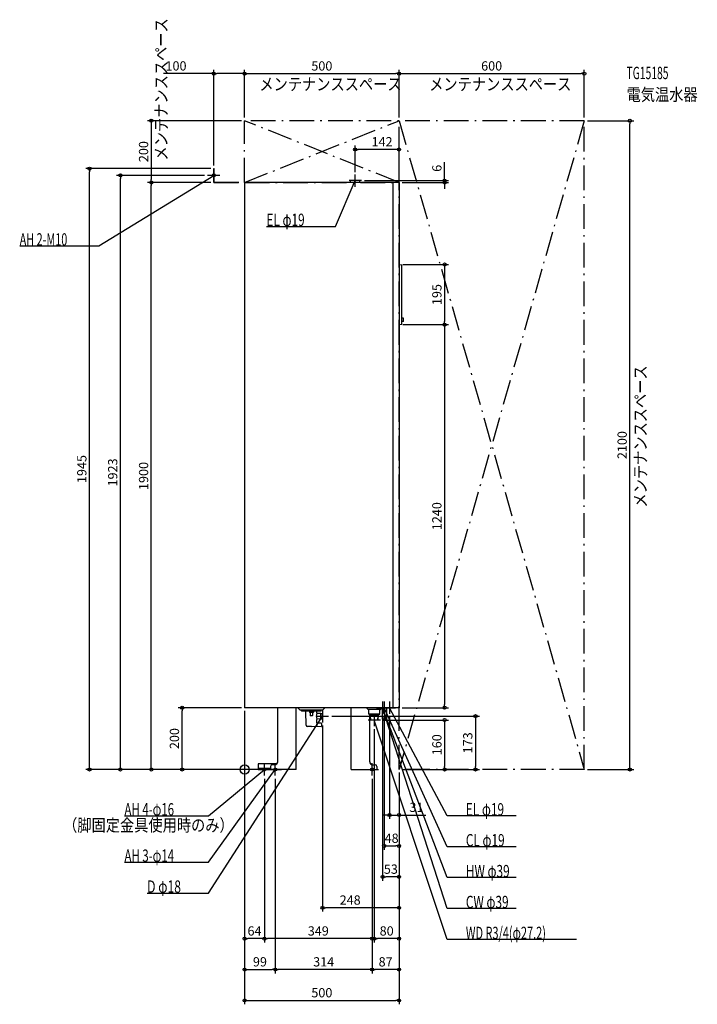
# Model space of a CAD drawing. Extents: x -729 to 1466, y -760 to 2427.
import ezdxf
from ezdxf.enums import TextEntityAlignment as Align

# ---------------------------------------------------------------- set-up
doc = ezdxf.new("R2010")
doc.units = 0
doc.linetypes.add('DASHDOT', pattern=[125, 80, -20, 5, -20])
doc.layers.get('DEFPOINTS').update_dxf_attribs({"linetype": 'CONTINUOUS'})
for name, color, linetype in [('ARRANGE', 1, 'CONTINUOUS'), ('DETAIL', 5, 'CONTINUOUS'), ('ETC', 61, 'CONTINUOUS'), ('FIX', 11, 'CONTINUOUS'), ('NOTE', 4, 'CONTINUOUS'), ('OUTLINE', 3, 'CONTINUOUS'), ('SERVICESPACE', 2, 'CONTINUOUS'), ('SIZE', 30, 'CONTINUOUS')]:
    doc.layers.add(name, color=color, linetype=linetype)
doc.styles.add('STANDARD1', font='MONOTXT', dxfattribs={"bigfont": 'BIGFONT'})

msp = doc.modelspace()

# ---------------------------------------------------------------- linework, layer by layer
at = {"layer": 'ARRANGE', "linetype": 'CONTINUOUS'}
msp.add_circle((0, 0), 15, dxfattribs=at)
at = {"layer": 'DEFPOINTS', "color": 30, "linetype": 'CONTINUOUS'}
for p in [(0, 2252.4), (500, 2252.4), (1100, 2252.4), (0, 2100), (0, 2100), (0, 2100), (500, 2100), (500, 2100), (1100, 2100), (1100, 2100), (1247.6, 2100), (358, 2006.926855), (-502.4, 1945), (-100, 1945), (-100, 1945), (-402.4, 1923), (-120, 1923), (358, 1923.909546), (-302.4, 1900), (-302.4, 1900), (-100, 1900), (-100, 1900), (378, 1906), (500, 1900), (500, 1900), (647.6, 1900), (502, 1634.5), (502, 1440), (502, 1440), (647.6, 1440), (-202.4, 200), (0, 200), (0, 200), (0, 200), (0, 200), (500, 200), (647.6, 200), (272, 172.5), (440, 160), (447, 180), (452, 180), (469, 180), (252, 152.5), (420, 140), (44, 0), (44, 0), (84, 0), (84, 0), (500, 0), (500, 0), (500, 0), (500, 0), (500, 0), (500, 0), (500, 0), (500, 0), (500, 0), (647.6, 0), (747.6, 0), (1100, 0), (64, -20), (64, -20), (99, -20), (99, -20), (413, -20), (413, -20), (413, -20), (500, -147.6), (500, -247.6), (447, -347.6), (252, -447.6), (0, -547.6), (64, -547.6), (420, -547.6), (99, -647.6), (99, -647.6), (413, -647.6), (500, -747.6)]:
    msp.add_point(p, dxfattribs=at)
at = {"layer": 'DETAIL', "linetype": 'DASHDOT'}
for p, q in [((-100, 1945), (-98.8, 1945)), ((-100, 1900), (-100, 1945)), ((-98.8, 1901.2), (-98.8, 1945)), ((-100, 1900), (42, 1900)), ((-98.8, 1901.2), (42, 1901.2)), ((42, 1900), (42, 1901.2))]:
    msp.add_line(p, q, dxfattribs=at)
at = {"layer": 'DETAIL', "linetype": 'CONTINUOUS'}
for p, q in [((0, 1900), (0, 200)), ((500, 1900), (0, 1900)), ((373.5, 1906), (342.5, 1906)), ((342.5, 1900), (342.5, 1906)), ((373.5, 1900), (373.5, 1906)), ((480, 1900), (480, 200)), ((500, 1900), (500, 200)), ((500, 1634.5), (502, 1634.5)), ((502.098058, 1634.49029), (507.794174, 1633.351067)), ((509, 1442.619804), (509, 1631.880196)), ((509, 1446.1), (509, 1627)), ((500, 1440), (502, 1440)), ((502.098058, 1440.00971), (507.794174, 1441.148933)), ((514, 1460.5), (509, 1461)), ((509, 1450), (509, 1461)), ((514, 1450.5), (509, 1450)), ((514, 1450.5), (514, 1460.5)), ((500, 200), (0, 200)), ((107, 25), (107, 200)), ((167, 0), (167, 200)), ((180, 192), (172, 200)), ((252, 192), (180, 192)), ((184.5, 189.5), (184.5, 192)), ((184.5, 189.5), (184.5, 192)), ((247.5, 189.5), (247.5, 192)), ((252, 192), (260, 200)), ((345, 0), (345, 200)), ((396, 198.828427), (396, 200)), ((399.12132, 194.87868), (396.585786, 197.414214)), ((438.757359, 194), (401.242641, 194)), ((402.500384, 179.5), (402.500384, 192.5)), ((437.499616, 179.5), (437.499616, 192.5)), ((440.87868, 194.87868), (443.414214, 197.414214)), ((444, 198.828427), (444, 200)), ((445, 200), (445, 162.4)), ((459, 200), (459, 162.4)), ((197, 188.5), (185.5, 188.5)), ((246.5, 188.5), (185.5, 188.5)), ((198.830272, 142.916318), (198.051756, 187.517452)), ((209.5, 188.5), (209.5, 185)), ((221.5, 184), (210.5, 184)), ((212.2, 183), (212.2, 175)), ((218.8, 174), (213.2, 174)), ((219.8, 183), (219.8, 175)), ((222.5, 188.5), (222.5, 185)), ((233.311134, 151.017452), (233.508059, 162.29925)), ((233.864669, 182.72943), (233.948244, 187.517452)), ((247, 163.5), (234.490454, 163.281645)), ((247, 181.5), (234.847064, 181.71213)), ((247, 181.5), (252, 180.7)), ((247, 163.5), (247, 181.5)), ((247, 163.5), (252, 164.3)), ((252, 164.3), (252, 180.7)), ((436.999616, 179), (403.000384, 179)), ((405, 25), (405, 178.852466)), ((407.3125, 160), (406.242203, 177.124757)), ((433.625, 175), (406.375, 175)), ((432.6875, 160), (407.3125, 160)), ((408.5625, 160), (407.625, 175)), ((431.4375, 160), (432.375, 175)), ((432.6875, 160), (433.757797, 177.124757)), ((459, 162.4), (445, 162.4)), ((216, 138.755629), (202.759853, 138.986737)), ((248.213962, 139.003735), (216, 138.441438)), ((216, 138.441438), (216, 138.755629)), ((235.237136, 150), (234.310982, 150)), ((248.2, 150), (234.310982, 150)), ((249, 149.2), (249, 140)), ((249, 149), (249, 139.803613)), ((104.141428, 18), (44, 18)), ((44, 18), (44, 0)), ((84, 3.2), (44, 3.2)), ((84, 0), (44, 0)), ((84, 10), (84, 0)), ((84, 6), (84, 0)), ((166.5, 0), (84, 0)), ((97, 15), (89, 15)), ((345.5, 0), (428, 0)), ((415, 15), (423, 15)), ((428, 10), (428, 0))]:
    msp.add_line(p, q, dxfattribs=at)
for centre, radius, start, end in [((502, 1634), 0.5, 78.690068, 90), ((507.5, 1631.880196), 1.5, 0, 78.690068), ((502, 1440.5), 0.5, 270, 281.309932), ((507.5, 1442.619804), 1.5, 281.309932, 0), ((398, 198.828427), 2, 180, 225), ((401.242641, 197), 3, 225, 270), ((401.000384, 192.5), 1.5, 0, 90), ((438.999616, 192.5), 1.5, 90, 180), ((438.757359, 197), 3, 270, 315), ((442, 198.828427), 2, 315, 0), ((185.5, 189.5), 1, 180, 270), ((185.5, 189.5), 1, 180, 270), ((197.051908, 187.5), 1, 1, 90), ((210.5, 185), 1, 180, 270), ((211.2, 183), 1, 0, 90), ((213.2, 175), 1, 180, 270), ((218.8, 175), 1, 270, 0), ((220.8, 183), 1, 90, 180), ((221.5, 185), 1, 270, 0), ((249.588457, 172.5), 18, 148.436416, 211.030991), ((234.507906, 162.281797), 1, 91, 179), ((234.864517, 182.711978), 1, 179, 269), ((234.948092, 187.5), 1, 90, 179), ((246.5, 189.5), 1, 270, 0), ((403.000384, 179.5), 0.5, 180, 270), ((404.246098, 177), 2, 3.576334, 90), ((435.753902, 177), 2, 90, 176.423666), ((436.999616, 179.5), 0.5, 270, 0), ((202.829662, 142.986128), 4, 181, 269), ((251.139137, 144.5), 18, 162.058034, 197.791591), ((234.310982, 151), 1, 179, 270), ((248.2, 149.2), 0.8, 0, 90), ((248.2, 139.803613), 0.8, 271, 0), ((89, 10), 5, 90, 180), ((97, 25), 10, 270, 0), ((415, 25), 10, 180, 270), ((423, 10), 5, 0, 90)]:
    msp.add_arc(centre, radius, start, end, dxfattribs=at)
at = {"layer": 'FIX', "linetype": 'CONTINUOUS'}
for centre in [(-100, 1923), (64, 0), (99, 0), (413, 0)]:
    msp.add_circle(centre, 5, dxfattribs=at)
at = {"layer": 'NOTE', "linetype": 'CONTINUOUS'}
for p, q in [((-472.369904, 1694.758423), (-100, 1923)), ((-80, 1923), (-120, 1923)), ((-100, 1923), (-101.917581, 1922.431771)), ((-100, 1923), (-101.376559, 1921.549109)), ((-100, 1903), (-100, 1943)), ((358, 1886), (358, 1926)), ((293.868469, 1758.121216), (358, 1906)), ((378, 1906), (338, 1906)), ((358, 1906), (356.756467, 1904.433594)), ((358, 1906), (357.706272, 1904.021687)), ((70.618469, 1758.121216), (293.868469, 1758.121216)), ((-728.619873, 1694.758423), (-472.369904, 1694.758423)), ((252, 192.5), (252, 152.5)), ((427, 200), (467, 200)), ((472, 200), (432, 200)), ((447, 220), (447, 180)), ((655.688232, -350), (447, 200)), ((447, 200), (448.169304, 198.377432)), ((447, 200), (447.201363, 198.010163)), ((655.688232, -450), (447, 200)), ((447, 200), (448.083407, 198.318861)), ((447, 200), (447.097689, 198.002387)), ((449, 200), (489, 200)), ((452, 220), (452, 180)), ((655.688232, -250), (452, 200)), ((452, 200), (453.268205, 198.453502)), ((452, 200), (452.325048, 198.026591)), ((469, 220), (469, 180)), ((655.688232, -150), (469, 200)), ((469, 200), (470.365916, 198.539085)), ((469, 200), (469.452461, 198.051852)), ((-117.022171, -400), (252, 172.5)), ((232, 172.5), (272, 172.5)), ((252, 172.5), (250.518273, 171.156689)), ((252, 172.5), (251.388442, 170.595795)), ((440, 160), (400, 160)), ((420, 180), (420, 140)), ((655.688232, -550), (420, 160)), ((420, 160), (421.099908, 158.32961)), ((420, 160), (420.117353, 158.003446)), ((-117.022171, -300), (99, 0)), ((-117.022171, -150), (64, 0)), ((44, 0), (84, 0)), ((64, 0), (62.182198, -0.834024)), ((64, 0), (62.842749, -1.631187)), ((64, -20), (64, 20)), ((79, 0), (119, 0)), ((99, 0), (97.451067, -1.26523)), ((99, 0), (98.2912, -1.870188)), ((99, -20), (99, 20)), ((393, 0), (433, 0)), ((413, -20), (413, 20)), ((-389.272156, -150), (-117.022171, -150)), ((878.938232, -150), (655.688232, -150)), ((878.938232, -250), (655.688232, -250)), ((-389.272156, -300), (-117.022171, -300)), ((878.938232, -350), (655.688232, -350)), ((-315.772156, -400), (-117.022171, -400)), ((878.938232, -450), (655.688232, -450)), ((1074.938232, -550), (655.688232, -550))]:
    msp.add_line(p, q, dxfattribs=at)
at = {"layer": 'OUTLINE', "linetype": 'CONTINUOUS'}
for p, q in [((500, 1900), (0, 1900)), ((0, 1900), (0, 200)), ((500, 1900), (500, 200)), ((500, 200), (0, 200)), ((107, 25), (107, 200)), ((167, 0), (167, 200)), ((345, 0), (345, 200)), ((405, 25), (405, 170)), ((84, 10), (84, 0)), ((166.5, 0), (84, 0)), ((97, 15), (89, 15)), ((345.5, 0), (428, 0)), ((415, 15), (423, 15)), ((428, 10), (428, 0))]:
    msp.add_line(p, q, dxfattribs=at)
for centre, radius, start, end in [((89, 10), 5, 90, 180), ((97, 25), 10, 270, 0), ((415, 25), 10, 180, 270), ((423, 10), 5, 0, 90)]:
    msp.add_arc(centre, radius, start, end, dxfattribs=at)
at = {"layer": 'SERVICESPACE', "linetype": 'DASHDOT'}
for p, q in [((0, 1900), (500, 2100)), ((500, 1900), (0, 2100)), ((1100, 2100), (0, 2100)), ((0, 1900), (0, 2100)), ((1100, 2100), (500, 0)), ((500, 2100), (1100, 0)), ((500, 0), (500, 2100)), ((1100, 0), (1100, 2100)), ((0, 1900), (500, 1900)), ((1100, 0), (500, 0))]:
    msp.add_line(p, q, dxfattribs=at)
at = {"layer": 'SIZE', "color": 30, "linetype": 'CONTINUOUS'}
for p, q in [((-100, 1955), (-100, 2264.9)), ((0, 2110), (0, 2264.9)), ((0, 2110), (0, 2264.9)), ((500, 2110), (500, 2264.9)), ((500, 2110), (500, 2264.9)), ((1100, 2110), (1100, 2264.9)), ((-100, 2252.4), (-262.30755, 2252.4)), ((-100, 2252.4), (-90, 2252.4)), ((-10, 2252.4), (-90, 2252.4)), ((0, 2252.4), (-10, 2252.4)), ((0, 2252.4), (10, 2252.4)), ((10, 2252.4), (490, 2252.4)), ((500, 2252.4), (490, 2252.4)), ((500, 2252.4), (510, 2252.4)), ((510, 2252.4), (1090, 2252.4)), ((1100, 2252.4), (1090, 2252.4)), ((-10, 2100), (-314.9, 2100)), ((-302.4, 2100), (-302.4, 2090)), ((-302.4, 2090), (-302.4, 1910)), ((1110, 2100), (1260.1, 2100)), ((1247.6, 2100), (1247.6, 2090)), ((1247.6, 10), (1247.6, 2090)), ((358, 1933.909546), (358, 2019.426855)), ((500, 1910), (500, 2019.426855)), ((358, 2006.926855), (368, 2006.926855)), ((490, 2006.926855), (368, 2006.926855)), ((500, 2006.926855), (490, 2006.926855)), ((-110, 1945), (-514.9, 1945)), ((-502.4, 1945), (-502.4, 1935)), ((647.6, 1916), (647.6, 1966)), ((-502.4, 10), (-502.4, 1935)), ((-130, 1923), (-414.9, 1923)), ((-402.4, 1923), (-402.4, 1913)), ((-402.4, 10), (-402.4, 1913)), ((647.6, 1906), (647.6, 1916)), ((-110, 1900), (-314.9, 1900)), ((-110, 1900), (-314.9, 1900)), ((-302.4, 1900), (-302.4, 1910)), ((-302.4, 1900), (-302.4, 1890)), ((-302.4, 10), (-302.4, 1890)), ((388, 1906), (660.1, 1906)), ((510, 1900), (660.1, 1900)), ((647.6, 1900), (647.6, 1906)), ((647.6, 1900), (647.6, 1890)), ((647.6, 1890), (647.6, 1880)), ((512, 1634.5), (660.1, 1634.5)), ((647.6, 1634.5), (647.6, 1624.5)), ((647.6, 1624.5), (647.6, 1450)), ((512, 1440), (660.1, 1440)), ((512, 1440), (660.1, 1440)), ((647.6, 1440), (647.6, 1450)), ((647.6, 1440), (647.6, 1430)), ((647.6, 1430), (647.6, 210)), ((-10, 200), (-214.9, 200)), ((-202.4, 200), (-202.4, 190)), ((510, 200), (660.1, 200)), ((647.6, 200), (647.6, 210)), ((-202.4, 10), (-202.4, 190)), ((0, 190), (0, -760.1)), ((0, 190), (0, -660.1)), ((0, 190), (0, -560.1)), ((282, 172.5), (760.1, 172.5)), ((447, 170), (447, -360.1)), ((450, 160), (660.1, 160)), ((452, 170), (452, -260.1)), ((469, 170), (469, -160.1)), ((647.6, 160), (647.6, 150)), ((747.6, 172.5), (747.6, 162.5)), ((747.6, 162.5), (747.6, 10)), ((252, 142.5), (252, -460.1)), ((420, 130), (420, -560.1)), ((647.6, 150), (647.6, 10)), ((74, 0), (-514.9, 0)), ((-502.4, 0), (-502.4, 10)), ((34, 0), (-414.9, 0)), ((-402.4, 0), (-402.4, 10)), ((34, 0), (-314.9, 0)), ((-302.4, 0), (-302.4, 10)), ((74, 0), (-214.9, 0)), ((-202.4, 0), (-202.4, 10)), ((510, 0), (760.1, 0)), ((510, 0), (660.1, 0)), ((647.6, 0), (647.6, 10)), ((747.6, 0), (747.6, 10)), ((1110, 0), (1260.1, 0)), ((1247.6, 0), (1247.6, 10)), ((64, -30), (64, -560.1)), ((64, -30), (64, -560.1)), ((99, -30), (99, -660.1)), ((99, -30), (99, -660.1)), ((413, -30), (413, -660.1)), ((413, -30), (413, -560.1)), ((413, -30), (413, -660.1)), ((500, -10), (500, -460.1)), ((500, -10), (500, -260.1)), ((500, -10), (500, -560.1)), ((500, -10), (500, -660.1)), ((500, -10), (500, -760.1)), ((500, -10), (500, -360.1)), ((500, -10), (500, -160.1)), ((459, -147.6), (449, -147.6)), ((469, -147.6), (459, -147.6)), ((469, -147.6), (500, -147.6)), ((500, -147.6), (510, -147.6)), ((510, -147.6), (586.328308, -147.6)), ((452, -247.6), (462, -247.6)), ((462, -247.6), (490, -247.6)), ((500, -247.6), (490, -247.6)), ((447, -347.6), (457, -347.6)), ((490, -347.6), (457, -347.6)), ((500, -347.6), (490, -347.6)), ((252, -447.6), (262, -447.6)), ((490, -447.6), (262, -447.6)), ((500, -447.6), (490, -447.6)), ((0, -547.6), (10, -547.6)), ((54, -547.6), (10, -547.6)), ((64, -547.6), (54, -547.6)), ((64, -547.6), (74, -547.6)), ((403, -547.6), (74, -547.6)), ((413, -547.6), (403, -547.6)), ((420, -547.6), (430, -547.6)), ((490, -547.6), (430, -547.6)), ((500, -547.6), (490, -547.6)), ((0, -647.6), (10, -647.6)), ((10, -647.6), (89, -647.6)), ((99, -647.6), (89, -647.6)), ((99, -647.6), (109, -647.6)), ((403, -647.6), (109, -647.6)), ((413, -647.6), (403, -647.6)), ((413, -647.6), (423, -647.6)), ((490, -647.6), (423, -647.6)), ((500, -647.6), (490, -647.6)), ((0, -747.6), (10, -747.6)), ((10, -747.6), (490, -747.6)), ((500, -747.6), (490, -747.6))]:
    msp.add_line(p, q, dxfattribs=at)
for centre in [(-100, 2252.4), (0, 2252.4), (0, 2252.4), (500, 2252.4), (500, 2252.4), (1100, 2252.4), (-302.4, 2100), (1247.6, 2100), (358, 2006.926855), (500, 2006.926855), (-502.4, 1945), (-402.4, 1923), (-302.4, 1900), (-302.4, 1900), (647.6, 1906), (647.6, 1900), (647.6, 1634.5), (647.6, 1440), (647.6, 1440), (-202.4, 200), (647.6, 200), (647.6, 160), (747.6, 172.5), (-502.4, 0), (-402.4, 0), (-302.4, 0), (-202.4, 0), (647.6, 0), (747.6, 0), (1247.6, 0), (469, -147.6), (500, -147.6), (452, -247.6), (500, -247.6), (447, -347.6), (500, -347.6), (252, -447.6), (500, -447.6), (0, -547.6), (64, -547.6), (64, -547.6), (413, -547.6), (420, -547.6), (500, -547.6), (0, -647.6), (99, -647.6), (99, -647.6), (413, -647.6), (413, -647.6), (500, -647.6), (0, -747.6), (500, -747.6)]:
    msp.add_circle(centre, 5, dxfattribs=at)

# ---------------------------------------------------------------- texts
at = {"layer": 'ETC', "linetype": 'CONTINUOUS', "style": 'STANDARD1'}
for s, width, p in [('TG15185', 0.6125, (1236.877808, 2234.625732)), ('電気温水器', 0.84375, (1236.877808, 2164.625732))]:
    msp.add_text(s, height=40, rotation=0.000003, dxfattribs=dict(at, width=width)).set_placement(p)
at = {"layer": 'NOTE', "linetype": 'CONTINUOUS', "style": 'STANDARD1'}
for s, rotation, width, p in [('メンテナンススペース', 90.000005, 0.84375, (-250.410568, 1971.225586)), ('メンテナンススペース', 0.000003, 0.84375, (47.75, 2198.338867)), ('メンテナンススペース', 0.000003, 0.84375, (597.75, 2198.338867)), ('AH 2-M10', 0.000003, 0.644737, (-728.619873, 1695.758423)), ('メンテナンススペース', 90.000005, 0.84375, (1301.828613, 847.75)), ('AH 4-φ16', 359.999996, 0.679487, (-389.272186, -148.999985)), ('EL φ19', 0.000003, 0.702586, (716.438232, -149)), ('（脚固定金具使用時のみ）', 0.000003, 0.84375, (-587.977722, -200.293976)), ('AH 3-φ14', 359.999996, 0.679487, (-389.272186, -298.999969)), ('D φ18', 359.999972, 0.721354, (-315.772186, -398.999939))]:
    msp.add_text(s, height=40, rotation=rotation, dxfattribs=dict(at, width=width)).set_placement(p)
for s, width, p in [('EL φ19', 0.702586, (70.618462, 1759.121216)), ('CL φ19', 0.702586, (716.438232, -249)), ('HW φ39', 0.702586, (716.438232, -349)), ('CW φ39', 0.702586, (716.438232, -449)), ('WD R3/4(φ27.2)', 0.650362, (716.438232, -549))]:
    msp.add_text(s, height=40, dxfattribs=dict(at, width=width)).set_placement(p)
at = {"layer": 'SIZE', "color": 30, "linetype": 'CONTINUOUS'}
for s, p in [('100', (-222.30755, 2262.4)), ('500', (250, 2262.4)), ('600', (800, 2262.4)), ('142', (445, 2016.926855)), ('31', (556.328308, -137.6)), ('48', (476, -237.6)), ('53', (473.5, -337.6)), ('248', (341.760923, -437.6)), ('64', (32, -537.6)), ('349', (238.5, -537.6)), ('80', (460, -537.6)), ('99', (49.5, -637.6)), ('314', (256, -637.6)), ('87', (456.5, -637.6)), ('500', (250, -737.6))]:
    msp.add_text(s, height=30, dxfattribs=at).set_placement(p, align=Align.CENTER)
for s, p in [('200', (-312.4, 2000)), ('6', (637.6, 1946)), ('195', (637.6, 1537.25)), ('2100', (1237.6, 1050)), ('1945', (-512.4, 972.5)), ('1923', (-412.4, 961.5)), ('1900', (-312.4, 950)), ('1240', (637.6, 820)), ('200', (-212.4, 100)), ('160', (637.6, 80)), ('173', (737.6, 86.25))]:
    msp.add_text(s, height=30, rotation=90, dxfattribs=at).set_placement(p, align=Align.CENTER)

doc.saveas('drawing.dxf')
